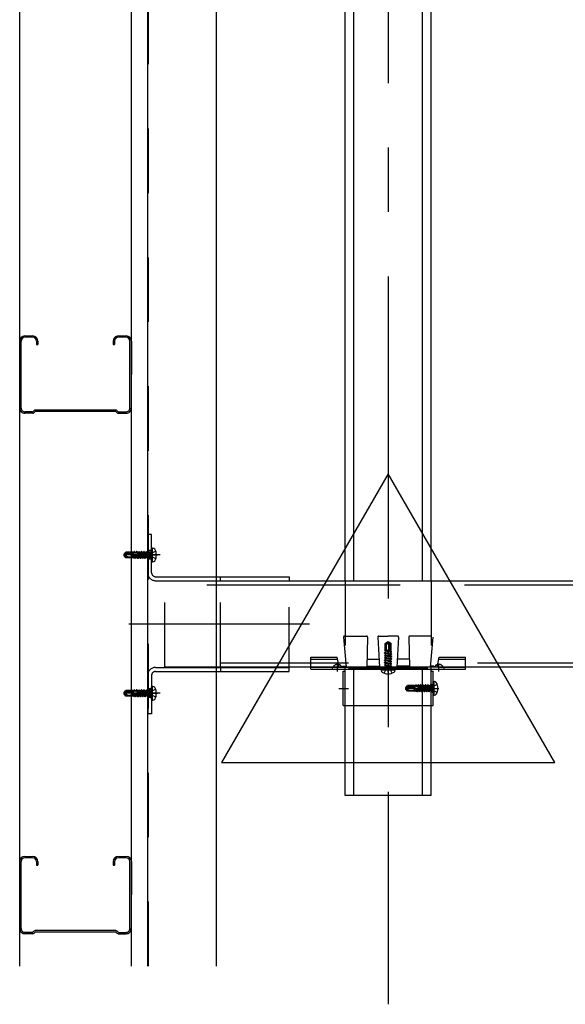
# Model space of a CAD drawing. Extents: x 5 to 415, y 6 to 292.
# Drawn here: x 54 to 65, y 43 to 62 of the extents above; entities that cross this region are included whole.
import ezdxf

# ---------------------------------------------------------------- set-up
doc = ezdxf.new("R2010")
doc.units = 0
for name, pattern in [('CENTER1', [10, 6.25, -1.25, 1.25, -1.25]), ('DASHED1', [2.5, 1.25, -1.25]), ('DASHED2', [5, 2.5, -2.5]), ('DASHED3', [5, 3.75, -1.25]), ('LONG3', [40, 37.5, -2.5])]:
    doc.linetypes.add(name, pattern=pattern)
for name, color, linetype in [('_3-0_中心線', 7, 'CONTINUOUS'), ('_3-1_吊り材', 7, 'CONTINUOUS'), ('_3-2_野縁受け', 7, 'CONTINUOUS'), ('_3-3_野縁', 7, 'CONTINUOUS'), ('_3-6_文字', 7, 'CONTINUOUS'), ('_3-9_躯体他', 7, 'CONTINUOUS'), ('_3-A_クリップ', 7, 'CONTINUOUS'), ('_3-B_補強金具__金具__その他', 7, 'CONTINUOUS'), ('_3-C_ビス__アンカ__ボルト__強調図形', 7, 'CONTINUOUS')]:
    doc.layers.add(name, color=color, linetype=linetype)

msp = doc.modelspace()

# ---------------------------------------------------------------- linework, layer by layer
at = {"layer": '_3-0_中心線', "color": 4, "linetype": 'CENTER1'}
msp.add_line((61.108, 117.078), (61.108, 42.953), dxfattribs=at)
at = {"layer": '_3-1_吊り材', "color": 7, "linetype": 'CONTINUOUS'}
for p, q in [((56.441, 43.695), (56.441, 117.078)), ((57.774, 43.695), (57.774, 117.078))]:
    msp.add_line(p, q, dxfattribs=at)
at = {"layer": '_3-1_吊り材', "color": 7, "linetype": 'DASHED1'}
msp.add_line((56.458, 43.695), (56.458, 117.078), dxfattribs=at)
at = {"layer": '_3-2_野縁受け', "color": 3, "linetype": 'DASHED1'}
for p, q in [((56.774, 49.497), (56.774, 51.164)), ((57.774, 51.164), (56.774, 51.164)), ((57.774, 49.497), (56.774, 49.497))]:
    msp.add_line(p, q, dxfattribs=at)
at = {"layer": '_3-2_野縁受け', "color": 3, "linetype": 'DASHED3'}
msp.add_line((156.341, 51.087), (56.774, 51.087), dxfattribs=at)
at = {"layer": '_3-2_野縁受け', "color": 3, "linetype": 'CONTINUOUS'}
for p, q in [((155.341, 51.164), (57.774, 51.164)), ((155.341, 49.497), (57.774, 49.497))]:
    msp.add_line(p, q, dxfattribs=at)
at = {"layer": '_3-2_野縁受け', "color": 3, "linetype": 'DASHED2'}
msp.add_line((155.341, 49.574), (57.774, 49.574), dxfattribs=at)
at = {"layer": '_3-3_野縁', "color": 2, "linetype": 'CONTINUOUS'}
for p, q in [((60.274, 51.164), (60.274, 79.497)), ((60.441, 51.164), (60.441, 79.497)), ((61.774, 51.164), (61.774, 79.497)), ((61.941, 51.164), (61.941, 79.497)), ((60.274, 47.002), (60.274, 49.497)), ((60.441, 47.002), (60.441, 49.497)), ((61.774, 47.002), (61.774, 49.497)), ((61.941, 47.002), (61.941, 49.497)), ((61.941, 47.002), (60.274, 47.002))]:
    msp.add_line(p, q, dxfattribs=at)
at = {"layer": '_3-3_野縁', "color": 2, "linetype": 'DASHED1'}
for p, q in [((60.274, 51.164), (60.274, 49.497)), ((61.941, 51.164), (61.941, 49.497))]:
    msp.add_line(p, q, dxfattribs=at)
at = {"layer": '_3-6_文字', "color": 6, "linetype": 'CONTINUOUS'}
for p, q in [((61.108, 53.245), (57.874, 47.645)), ((64.341, 47.645), (61.108, 53.245)), ((57.874, 47.645), (64.341, 47.645))]:
    msp.add_line(p, q, dxfattribs=at)
at = {"layer": '_3-9_躯体他', "color": 4, "linetype": 'CONTINUOUS'}
for p, q in [((53.958, 43.695), (53.958, 117.078)), ((56.124, 43.695), (56.124, 117.078)), ((56.441, 43.695), (56.441, 117.078)), ((53.958, 55.823), (53.959, 54.523)), ((53.985, 54.523), (53.984, 55.823)), ((54.058, 55.922), (54.209, 55.922)), ((54.209, 55.895), (54.058, 55.895)), ((54.282, 55.822), (54.282, 55.755)), ((54.309, 55.822), (54.309, 55.755)), ((55.773, 55.822), (55.773, 55.755)), ((55.8, 55.822), (55.8, 55.755)), ((55.873, 55.922), (56.024, 55.922)), ((56.024, 55.895), (55.873, 55.895)), ((56.096, 54.523), (56.098, 55.823)), ((56.124, 55.823), (56.123, 54.523)), ((54.282, 55.755), (54.309, 55.755)), ((55.773, 55.755), (55.8, 55.755)), ((54.239, 54.474), (54.221, 54.457)), ((55.824, 54.482), (54.258, 54.482)), ((55.813, 54.455), (54.269, 54.455)), ((55.861, 54.457), (55.843, 54.474)), ((54.202, 54.449), (54.059, 54.449)), ((54.213, 54.422), (54.059, 54.422)), ((54.25, 54.448), (54.232, 54.43)), ((55.85, 54.43), (55.832, 54.448)), ((55.869, 54.422), (56.023, 54.422)), ((55.88, 54.449), (56.023, 54.449)), ((53.958, 45.723), (53.959, 44.423)), ((53.985, 44.423), (53.984, 45.723)), ((54.058, 45.822), (54.209, 45.822)), ((54.209, 45.795), (54.058, 45.795)), ((54.282, 45.722), (54.282, 45.655)), ((54.309, 45.722), (54.309, 45.655)), ((55.773, 45.722), (55.773, 45.655)), ((55.8, 45.722), (55.8, 45.655)), ((55.873, 45.822), (56.024, 45.822)), ((56.024, 45.795), (55.873, 45.795)), ((56.096, 44.423), (56.098, 45.723)), ((56.124, 45.723), (56.123, 44.423)), ((54.282, 45.655), (54.309, 45.655)), ((55.773, 45.655), (55.8, 45.655)), ((54.202, 44.349), (54.059, 44.349)), ((54.239, 44.374), (54.221, 44.357)), ((54.25, 44.348), (54.232, 44.33)), ((55.824, 44.382), (54.258, 44.382)), ((55.813, 44.355), (54.269, 44.355)), ((55.85, 44.33), (55.832, 44.348)), ((55.861, 44.357), (55.843, 44.374)), ((55.88, 44.349), (56.023, 44.349)), ((54.213, 44.322), (54.059, 44.322)), ((55.869, 44.322), (56.023, 44.322))]:
    msp.add_line(p, q, dxfattribs=at)
for centre, radius, start, end in [((54.058, 55.822), 0.1, 90, 179.3634), ((54.058, 55.822), 0.0733, 90, 179.3634), ((54.209, 55.822), 0.1, 0, 90), ((54.209, 55.822), 0.0733, 0, 90), ((55.873, 55.822), 0.1, 90, 180), ((55.873, 55.822), 0.0733, 90, 180), ((56.024, 55.822), 0.1, 0.6366, 90), ((56.024, 55.822), 0.0733, 0.6366, 90), ((54.059, 54.522), 0.1, 179.3634, 270), ((54.059, 54.522), 0.0733, 179.3634, 270), ((54.202, 54.475), 0.0267, 270, 315), ((54.258, 54.455), 0.0267, 90, 135), ((54.269, 54.429), 0.0267, 90, 135), ((55.813, 54.429), 0.0267, 45, 90), ((55.824, 54.455), 0.0267, 45, 90), ((55.88, 54.475), 0.0267, 225, 270), ((56.023, 54.522), 0.1, 270, 0.6366), ((56.023, 54.522), 0.0733, 270, 0.6366), ((54.213, 54.449), 0.0267, 270, 315), ((55.869, 54.449), 0.0267, 225, 270), ((54.058, 45.722), 0.1, 90, 179.3634), ((54.058, 45.722), 0.0733, 90, 179.3634), ((54.209, 45.722), 0.1, 0, 90), ((54.209, 45.722), 0.0733, 0, 90), ((55.873, 45.722), 0.1, 90, 180), ((55.873, 45.722), 0.0733, 90, 180), ((56.024, 45.722), 0.1, 0.6366, 90), ((56.024, 45.722), 0.0733, 0.6366, 90), ((54.059, 44.422), 0.1, 179.3634, 270), ((54.059, 44.422), 0.0733, 179.3634, 270), ((54.202, 44.375), 0.0267, 270, 315), ((54.213, 44.349), 0.0267, 270, 315), ((54.258, 44.355), 0.0267, 90, 135), ((54.269, 44.329), 0.0267, 90, 135), ((55.813, 44.329), 0.0267, 45, 90), ((55.824, 44.355), 0.0267, 45, 90), ((55.869, 44.349), 0.0267, 225, 270), ((55.88, 44.375), 0.0267, 225, 270), ((56.023, 44.422), 0.1, 270, 0.6366), ((56.023, 44.422), 0.0733, 270, 0.6366)]:
    msp.add_arc(centre, radius, start, end, dxfattribs=at)
at = {"layer": '_3-A_クリップ', "color": 7, "linetype": 'DASHED1'}
for p, q in [((60.242, 50.079), (60.291, 49.497)), ((60.259, 50.097), (60.69, 50.097)), ((60.707, 50.08), (60.691, 49.497)), ((60.908, 50.08), (60.941, 49.497)), ((60.925, 50.097), (61.108, 50.097)), ((61.29, 50.097), (61.108, 50.097)), ((61.307, 50.08), (61.274, 49.497)), ((61.508, 50.08), (61.524, 49.497)), ((61.956, 50.097), (61.525, 50.097)), ((61.973, 50.079), (61.924, 49.497)), ((60.224, 49.517), (60.224, 49.497)), ((60.224, 49.517), (60.289, 49.517)), ((60.224, 49.497), (60.296, 49.497)), ((60.296, 49.497), (61.108, 49.497)), ((60.691, 49.517), (60.94, 49.517)), ((60.695, 49.647), (60.933, 49.647)), ((61.919, 49.497), (61.108, 49.497)), ((61.524, 49.517), (61.275, 49.517)), ((61.52, 49.647), (61.283, 49.647)), ((61.991, 49.497), (61.919, 49.497)), ((61.991, 49.517), (61.926, 49.517)), ((61.991, 49.517), (61.991, 49.497))]:
    msp.add_line(p, q, dxfattribs=at)
at = {"layer": '_3-A_クリップ', "color": 7, "linetype": 'CONTINUOUS'}
for p in [(60.391, 49.467), (61.824, 49.467)]:
    msp.add_line(p, (61.108, 49.467), dxfattribs=at)
at = {"layer": '_3-A_クリップ', "color": 7, "linetype": 'DASHED1'}
for centre, start, end in [((60.259, 50.081), 90, 184.7636), ((60.69, 50.081), 358.4089, 90), ((60.925, 50.081), 90, 183.1798), ((61.29, 50.081), 356.8202, 90), ((61.525, 50.081), 90, 181.5911)]:
    msp.add_arc(centre, 0.0167, start, end, dxfattribs=at)
at = {"layer": '_3-A_クリップ', "color": 7, "linetype": 'CONTINUOUS'}
for centre, start, end in [((60.391, 49.501), 186.0256, 270), ((61.824, 49.501), 270, 353.9744)]:
    msp.add_arc(centre, 0.0335, start, end, dxfattribs=at)
at = {"layer": '_3-B_補強金具__金具__その他', "color": 3, "linetype": 'DASHED1'}
for p, q in [((56.518, 52.072), (56.441, 52.072)), ((56.441, 51.326), (56.441, 52.072)), ((56.518, 52.072), (56.441, 52.072)), ((56.441, 51.326), (56.441, 52.072)), ((56.518, 51.326), (56.518, 52.072)), ((56.518, 51.326), (56.518, 52.072)), ((56.384, 51.672), (56.629, 51.672)), ((56.518, 51.756), (56.441, 51.756)), ((56.518, 51.756), (56.441, 51.756)), ((56.518, 51.589), (56.441, 51.589)), ((56.518, 51.589), (56.441, 51.589)), ((56.594, 51.249), (57.774, 51.249)), ((56.594, 51.249), (57.774, 51.249)), ((57.851, 51.172), (57.851, 51.249)), ((57.851, 51.172), (57.851, 51.249)), ((59.184, 49.412), (59.184, 51.249)), ((59.184, 49.412), (59.184, 51.249)), ((56.594, 51.172), (57.774, 51.172)), ((56.594, 51.172), (57.774, 51.172)), ((57.851, 49.497), (57.851, 51.172)), ((57.851, 49.497), (57.851, 51.172)), ((59.608, 49.687), (60.12, 49.687)), ((59.608, 49.497), (59.608, 49.687)), ((59.608, 49.497), (59.608, 49.687)), ((60.159, 49.497), (60.12, 49.687)), ((62.056, 49.497), (62.095, 49.687)), ((62.095, 49.687), (62.608, 49.687)), ((62.608, 49.497), (62.608, 49.687)), ((56.594, 49.489), (57.774, 49.489)), ((56.594, 49.489), (57.774, 49.489)), ((57.851, 49.489), (57.851, 49.412)), ((57.851, 49.489), (57.851, 49.412)), ((59.608, 49.647), (60.129, 49.647)), ((59.608, 49.497), (62.608, 49.497)), ((60.024, 49.497), (60.024, 49.457)), ((60.159, 49.647), (60.159, 49.647)), ((60.274, 48.751), (60.274, 49.497)), ((60.348, 49.457), (60.348, 49.497)), ((61.033, 49.497), (61.033, 49.457)), ((61.183, 49.497), (61.183, 49.457)), ((61.868, 49.457), (61.868, 49.497)), ((61.941, 48.751), (61.941, 49.497)), ((62.086, 49.647), (62.608, 49.647)), ((62.191, 49.497), (62.191, 49.457)), ((56.441, 49.336), (56.441, 48.589)), ((56.441, 49.336), (56.441, 48.589)), ((56.518, 49.336), (56.518, 48.589)), ((56.518, 49.336), (56.518, 48.589)), ((56.594, 49.412), (57.774, 49.412)), ((56.594, 49.412), (57.774, 49.412)), ((61.981, 49.159), (61.941, 49.159)), ((56.384, 48.989), (56.629, 48.989)), ((56.518, 49.072), (56.441, 49.072)), ((56.518, 49.072), (56.441, 49.072)), ((56.518, 49.064), (56.478, 49.064)), ((56.518, 48.914), (56.478, 48.914)), ((61.981, 49.009), (61.941, 49.009)), ((56.518, 48.906), (56.441, 48.906)), ((56.518, 48.906), (56.441, 48.906)), ((56.518, 48.589), (56.441, 48.589)), ((56.518, 48.589), (56.441, 48.589))]:
    msp.add_line(p, q, dxfattribs=at)
at = {"layer": '_3-B_補強金具__金具__その他', "color": 3, "linetype": 'CENTER1'}
for p, q in [((56.683, 51.672), (56.292, 51.672)), ((56.683, 51.672), (56.292, 51.672)), ((59.579, 50.331), (56.075, 50.331)), ((59.579, 50.331), (56.075, 50.331)), ((59.579, 50.331), (56.075, 50.331)), ((60.124, 49.408), (60.124, 49.565)), ((61.108, 49.399), (61.108, 49.539)), ((62.091, 49.408), (62.091, 49.565)), ((56.683, 48.989), (56.292, 48.989)), ((56.683, 48.989), (56.292, 48.989)), ((60.152, 49.084), (60.339, 49.084)), ((61.847, 49.084), (62.092, 49.084))]:
    msp.add_line(p, q, dxfattribs=at)
at = {"layer": '_3-B_補強金具__金具__その他', "color": 3, "linetype": 'CONTINUOUS'}
for p, q in [((57.774, 51.249), (59.184, 51.249)), ((57.851, 51.249), (59.184, 51.249)), ((59.184, 51.249), (59.184, 51.164)), ((57.774, 51.172), (59.184, 51.172)), ((57.774, 51.172), (59.184, 51.172)), ((57.774, 49.489), (59.184, 49.489)), ((57.851, 49.489), (59.184, 49.489)), ((59.184, 49.412), (59.184, 49.497)), ((59.608, 49.457), (59.608, 49.497)), ((59.608, 49.457), (59.608, 49.497)), ((62.608, 49.457), (62.608, 49.497)), ((57.774, 49.412), (59.184, 49.412)), ((57.851, 49.412), (59.184, 49.412)), ((59.608, 49.457), (62.608, 49.457)), ((60.234, 49.417), (60.274, 49.417)), ((60.234, 48.751), (60.234, 49.417)), ((60.274, 49.417), (60.274, 49.457)), ((61.941, 49.417), (61.941, 49.457)), ((61.941, 49.417), (61.981, 49.417)), ((61.981, 48.751), (61.981, 49.417)), ((60.234, 48.751), (61.981, 48.751))]:
    msp.add_line(p, q, dxfattribs=at)
at = {"layer": '_3-B_補強金具__金具__その他', "color": 3, "linetype": 'DASHED1'}
for centre, radius, start, end in [((56.594, 51.326), 0.153, 180, 270), ((56.594, 51.326), 0.153, 180, 270), ((56.594, 51.326), 0.0767, 180, 270), ((56.594, 51.326), 0.0767, 180, 270), ((56.594, 49.336), 0.153, 90, 180), ((56.594, 49.336), 0.153, 90, 180), ((60.124, 49.457), 0.0939, 75.2164, 154.791), ((60.124, 49.457), 0.0939, 25.209, 74.813), ((62.091, 49.457), 0.0939, 105.187, 154.791), ((62.091, 49.457), 0.0939, 25.209, 104.7836), ((56.594, 49.336), 0.0767, 90, 180), ((56.594, 49.336), 0.0767, 90, 180)]:
    msp.add_arc(centre, radius, start, end, dxfattribs=at)
at = {"layer": '_3-C_ビス__アンカ__ボルト__強調図形', "color": 2, "linetype": 'CONTINUOUS'}
for p, q in [((56.518, 51.555), (56.518, 51.788)), ((56.534, 51.805), (56.544, 51.805)), ((56.534, 51.538), (56.534, 51.805)), ((56.534, 51.538), (56.544, 51.538)), ((60.973, 49.441), (60.973, 49.431)), ((60.973, 49.441), (61.24, 49.441)), ((60.99, 49.457), (61.223, 49.457)), ((61.24, 49.441), (61.24, 49.431)), ((56.518, 48.871), (56.518, 49.105)), ((56.534, 49.121), (56.544, 49.121)), ((56.534, 48.855), (56.534, 49.121)), ((61.981, 48.966), (61.981, 49.2)), ((61.998, 49.216), (62.008, 49.216)), ((61.998, 48.95), (61.998, 49.216)), ((61.998, 48.95), (62.008, 48.95)), ((56.534, 48.855), (56.544, 48.855))]:
    msp.add_line(p, q, dxfattribs=at)
at = {"layer": '_3-C_ビス__アンカ__ボルト__強調図形', "color": 2, "linetype": 'DASHED1'}
for p, q in [((55.984, 51.671), (55.987, 51.683)), ((56.001, 51.674), (55.984, 51.671)), ((55.987, 51.659), (55.984, 51.671)), ((55.999, 51.668), (55.984, 51.671)), ((55.987, 51.683), (56.018, 51.728)), ((55.987, 51.683), (56.001, 51.674)), ((56.018, 51.615), (55.987, 51.659)), ((56.001, 51.674), (56.027, 51.711)), ((56.048, 51.701), (56.001, 51.674)), ((56.027, 51.711), (56.018, 51.728)), ((56.151, 51.728), (56.018, 51.728)), ((56.026, 51.623), (56.018, 51.615)), ((56.151, 51.615), (56.018, 51.615)), ((56.027, 51.648), (56.026, 51.65)), ((56.027, 51.711), (56.168, 51.711)), ((56.031, 51.673), (56.04, 51.678)), ((56.04, 51.678), (56.215, 51.678)), ((56.048, 51.701), (56.168, 51.701)), ((56.053, 51.635), (56.151, 51.635)), ((56.151, 51.728), (56.151, 51.719)), ((56.169, 51.721), (56.151, 51.721)), ((56.151, 51.719), (56.168, 51.718)), ((56.151, 51.661), (56.244, 51.686)), ((56.151, 51.645), (56.155, 51.662)), ((56.151, 51.661), (56.151, 51.615)), ((56.158, 51.656), (56.151, 51.624)), ((56.166, 51.611), (56.151, 51.615)), ((56.158, 51.656), (56.155, 51.662)), ((56.158, 51.656), (56.173, 51.66)), ((56.173, 51.66), (56.166, 51.611)), ((56.166, 51.611), (56.172, 51.621)), ((56.168, 51.718), (56.169, 51.721)), ((56.171, 51.711), (56.168, 51.718)), ((56.168, 51.665), (56.168, 51.718)), ((56.177, 51.736), (56.169, 51.721)), ((56.177, 51.736), (56.171, 51.711)), ((56.171, 51.711), (56.181, 51.71)), ((56.183, 51.669), (56.172, 51.621)), ((56.192, 51.621), (56.172, 51.621)), ((56.183, 51.669), (56.173, 51.66)), ((56.186, 51.738), (56.177, 51.736)), ((56.186, 51.738), (56.181, 51.71)), ((56.194, 51.716), (56.181, 51.71)), ((56.186, 51.738), (56.195, 51.721)), ((56.192, 51.621), (56.205, 51.675)), ((56.204, 51.601), (56.192, 51.621)), ((56.195, 51.721), (56.194, 51.716)), ((56.194, 51.716), (56.214, 51.715)), ((56.216, 51.721), (56.195, 51.721)), ((56.216, 51.671), (56.204, 51.601)), ((56.207, 51.601), (56.204, 51.601)), ((56.216, 51.671), (56.205, 51.675)), ((56.219, 51.672), (56.207, 51.601)), ((56.207, 51.601), (56.219, 51.621)), ((56.214, 51.715), (56.216, 51.721)), ((56.222, 51.708), (56.214, 51.715)), ((56.227, 51.741), (56.216, 51.721)), ((56.216, 51.671), (56.219, 51.672)), ((56.233, 51.683), (56.219, 51.672)), ((56.233, 51.683), (56.219, 51.621)), ((56.239, 51.621), (56.219, 51.621)), ((56.227, 51.741), (56.222, 51.708)), ((56.222, 51.708), (56.225, 51.708)), ((56.231, 51.741), (56.225, 51.708)), ((56.241, 51.714), (56.225, 51.708)), ((56.231, 51.741), (56.227, 51.741)), ((56.231, 51.741), (56.242, 51.721)), ((56.239, 51.621), (56.263, 51.721)), ((56.251, 51.601), (56.239, 51.621)), ((56.242, 51.721), (56.241, 51.714)), ((56.241, 51.714), (56.249, 51.713)), ((56.263, 51.721), (56.242, 51.721)), ((56.274, 51.741), (56.251, 51.601)), ((56.254, 51.601), (56.251, 51.601)), ((56.278, 51.741), (56.254, 51.601)), ((56.254, 51.601), (56.266, 51.621)), ((56.274, 51.741), (56.263, 51.721)), ((56.289, 51.721), (56.266, 51.621)), ((56.286, 51.621), (56.266, 51.621)), ((56.278, 51.741), (56.274, 51.741)), ((56.278, 51.741), (56.289, 51.721)), ((56.286, 51.621), (56.31, 51.721)), ((56.298, 51.601), (56.286, 51.621)), ((56.31, 51.721), (56.289, 51.721)), ((56.321, 51.741), (56.298, 51.601)), ((56.301, 51.601), (56.298, 51.601)), ((56.325, 51.741), (56.301, 51.601)), ((56.301, 51.601), (56.313, 51.621)), ((56.321, 51.741), (56.31, 51.721)), ((56.336, 51.721), (56.313, 51.621)), ((56.333, 51.621), (56.313, 51.621)), ((56.325, 51.741), (56.321, 51.741)), ((56.325, 51.741), (56.336, 51.721)), ((56.333, 51.621), (56.357, 51.721)), ((56.345, 51.601), (56.333, 51.621)), ((56.357, 51.721), (56.336, 51.721)), ((56.368, 51.74), (56.345, 51.601)), ((56.348, 51.601), (56.345, 51.601)), ((56.374, 51.738), (56.348, 51.601)), ((56.348, 51.601), (56.36, 51.621)), ((56.368, 51.74), (56.357, 51.721)), ((56.382, 51.723), (56.36, 51.621)), ((56.361, 51.621), (56.36, 51.621)), ((56.381, 51.62), (56.361, 51.621)), ((56.374, 51.738), (56.368, 51.74)), ((56.374, 51.738), (56.382, 51.723)), ((56.38, 51.621), (56.404, 51.721)), ((56.392, 51.601), (56.38, 51.621)), ((56.404, 51.721), (56.382, 51.721)), ((56.415, 51.74), (56.392, 51.601)), ((56.395, 51.601), (56.392, 51.601)), ((56.421, 51.738), (56.395, 51.601)), ((56.395, 51.601), (56.407, 51.621)), ((56.415, 51.74), (56.404, 51.721)), ((56.429, 51.723), (56.407, 51.621)), ((56.408, 51.621), (56.407, 51.621)), ((56.428, 51.62), (56.408, 51.621)), ((56.421, 51.738), (56.415, 51.74)), ((56.421, 51.738), (56.429, 51.723)), ((56.428, 51.621), (56.452, 51.721)), ((56.44, 51.601), (56.428, 51.621)), ((56.452, 51.721), (56.429, 51.721)), ((56.462, 51.74), (56.44, 51.601)), ((56.443, 51.601), (56.44, 51.601)), ((56.468, 51.738), (56.443, 51.601)), ((56.443, 51.601), (56.455, 51.621)), ((56.462, 51.74), (56.452, 51.721)), ((56.477, 51.723), (56.455, 51.621)), ((56.455, 51.621), (56.455, 51.621)), ((56.476, 51.62), (56.455, 51.621)), ((56.468, 51.738), (56.462, 51.74)), ((56.468, 51.738), (56.477, 51.723)), ((56.475, 51.621), (56.491, 51.689)), ((56.487, 51.601), (56.475, 51.621)), ((56.491, 51.721), (56.477, 51.721)), ((56.491, 51.627), (56.487, 51.601)), ((56.49, 51.601), (56.487, 51.601)), ((56.491, 51.606), (56.49, 51.601)), ((56.49, 51.601), (56.491, 51.603)), ((56.491, 51.73), (56.507, 51.731)), ((56.491, 51.73), (56.491, 51.603)), ((56.491, 51.612), (56.507, 51.612)), ((56.499, 51.671), (56.52, 51.71)), ((56.499, 51.671), (56.52, 51.633)), ((56.518, 51.741), (56.507, 51.731)), ((56.507, 51.731), (56.507, 51.612)), ((56.518, 51.601), (56.507, 51.612)), ((61.05, 49.957), (61.095, 49.988)), ((61.058, 49.949), (61.05, 49.957)), ((61.05, 49.824), (61.05, 49.957)), ((61.07, 49.922), (61.07, 49.824)), ((61.083, 49.947), (61.085, 49.949)), ((61.095, 49.988), (61.107, 49.991)), ((61.103, 49.976), (61.107, 49.991)), ((61.107, 49.991), (61.119, 49.988)), ((61.11, 49.974), (61.107, 49.991)), ((61.108, 49.944), (61.113, 49.935)), ((61.119, 49.988), (61.11, 49.974)), ((61.11, 49.974), (61.147, 49.948)), ((61.137, 49.927), (61.11, 49.974)), ((61.113, 49.935), (61.113, 49.76)), ((61.119, 49.988), (61.163, 49.957)), ((61.137, 49.927), (61.137, 49.807)), ((61.147, 49.948), (61.163, 49.957)), ((61.147, 49.948), (61.147, 49.807)), ((61.163, 49.824), (61.163, 49.957)), ((61.037, 49.771), (61.057, 49.782)), ((61.037, 49.767), (61.037, 49.771)), ((61.107, 49.759), (61.037, 49.771)), ((61.037, 49.767), (61.057, 49.756)), ((61.108, 49.756), (61.037, 49.767)), ((61.037, 49.724), (61.057, 49.735)), ((61.037, 49.72), (61.037, 49.724)), ((61.177, 49.7), (61.037, 49.724)), ((61.037, 49.72), (61.057, 49.709)), ((61.177, 49.697), (61.037, 49.72)), ((61.037, 49.677), (61.057, 49.688)), ((61.037, 49.673), (61.037, 49.677)), ((61.177, 49.653), (61.037, 49.677)), ((61.046, 49.809), (61.05, 49.824)), ((61.046, 49.809), (61.057, 49.803)), ((61.095, 49.801), (61.046, 49.809)), ((61.096, 49.824), (61.05, 49.824)), ((61.105, 49.792), (61.057, 49.803)), ((61.057, 49.782), (61.057, 49.803)), ((61.057, 49.782), (61.111, 49.77)), ((61.118, 49.741), (61.057, 49.756)), ((61.057, 49.735), (61.057, 49.756)), ((61.057, 49.735), (61.157, 49.712)), ((61.157, 49.685), (61.057, 49.709)), ((61.057, 49.688), (61.057, 49.709)), ((61.057, 49.688), (61.157, 49.665)), ((61.091, 49.816), (61.059, 49.824)), ((61.08, 49.824), (61.097, 49.82)), ((61.091, 49.816), (61.097, 49.82)), ((61.091, 49.816), (61.095, 49.801)), ((61.105, 49.792), (61.095, 49.801)), ((61.096, 49.824), (61.121, 49.731)), ((61.101, 49.807), (61.153, 49.807)), ((61.107, 49.759), (61.111, 49.77)), ((61.107, 49.759), (61.108, 49.756)), ((61.118, 49.741), (61.108, 49.756)), ((61.143, 49.753), (61.15, 49.76)), ((61.143, 49.753), (61.143, 49.75)), ((61.177, 49.747), (61.143, 49.753)), ((61.149, 49.734), (61.143, 49.75)), ((61.177, 49.744), (61.143, 49.75)), ((61.146, 49.803), (61.153, 49.807)), ((61.146, 49.803), (61.146, 49.793)), ((61.171, 49.798), (61.146, 49.803)), ((61.152, 49.781), (61.146, 49.793)), ((61.173, 49.789), (61.146, 49.793)), ((61.149, 49.734), (61.149, 49.726)), ((61.157, 49.732), (61.149, 49.734)), ((61.152, 49.781), (61.15, 49.76)), ((61.15, 49.76), (61.157, 49.759)), ((61.157, 49.779), (61.152, 49.781)), ((61.154, 49.824), (61.153, 49.807)), ((61.153, 49.807), (61.157, 49.806)), ((61.163, 49.824), (61.154, 49.824)), ((61.157, 49.806), (61.157, 49.824)), ((61.171, 49.798), (61.157, 49.806)), ((61.173, 49.789), (61.157, 49.779)), ((61.157, 49.759), (61.157, 49.779)), ((61.177, 49.747), (61.157, 49.759)), ((61.177, 49.744), (61.157, 49.732)), ((61.157, 49.712), (61.157, 49.732)), ((61.177, 49.7), (61.157, 49.712)), ((61.177, 49.697), (61.157, 49.685)), ((61.157, 49.665), (61.157, 49.685)), ((61.173, 49.789), (61.171, 49.798)), ((61.177, 49.744), (61.177, 49.747)), ((61.177, 49.697), (61.177, 49.7)), ((61.037, 49.673), (61.057, 49.662)), ((61.177, 49.65), (61.037, 49.673)), ((61.037, 49.63), (61.057, 49.641)), ((61.037, 49.626), (61.037, 49.63)), ((61.175, 49.607), (61.037, 49.63)), ((61.037, 49.626), (61.057, 49.615)), ((61.174, 49.601), (61.037, 49.626)), ((61.037, 49.583), (61.057, 49.594)), ((61.037, 49.579), (61.037, 49.583)), ((61.175, 49.56), (61.037, 49.583)), ((61.037, 49.579), (61.057, 49.568)), ((61.174, 49.554), (61.037, 49.579)), ((61.037, 49.535), (61.057, 49.547)), ((61.037, 49.532), (61.037, 49.535)), ((61.175, 49.513), (61.037, 49.535)), ((61.037, 49.532), (61.057, 49.52)), ((61.174, 49.507), (61.037, 49.532)), ((61.037, 49.488), (61.057, 49.5)), ((61.063, 49.484), (61.037, 49.488)), ((61.037, 49.485), (61.037, 49.488)), ((61.042, 49.484), (61.037, 49.485)), ((61.037, 49.485), (61.038, 49.484)), ((61.166, 49.484), (61.038, 49.484)), ((61.048, 49.484), (61.047, 49.468)), ((61.055, 49.594), (61.057, 49.614)), ((61.055, 49.547), (61.057, 49.567)), ((61.055, 49.499), (61.057, 49.52)), ((61.057, 49.641), (61.057, 49.662)), ((61.157, 49.638), (61.057, 49.662)), ((61.057, 49.641), (61.157, 49.618)), ((61.057, 49.614), (61.057, 49.615)), ((61.158, 49.592), (61.057, 49.615)), ((61.057, 49.594), (61.157, 49.571)), ((61.057, 49.567), (61.057, 49.568)), ((61.158, 49.545), (61.057, 49.568)), ((61.057, 49.547), (61.157, 49.523)), ((61.057, 49.52), (61.057, 49.52)), ((61.158, 49.498), (61.057, 49.52)), ((61.057, 49.5), (61.124, 49.484)), ((61.177, 49.653), (61.157, 49.665)), ((61.177, 49.65), (61.157, 49.638)), ((61.157, 49.618), (61.157, 49.638)), ((61.175, 49.607), (61.157, 49.618)), ((61.157, 49.571), (61.157, 49.592)), ((61.175, 49.56), (61.157, 49.571)), ((61.157, 49.523), (61.157, 49.545)), ((61.175, 49.513), (61.157, 49.523)), ((61.157, 49.484), (61.157, 49.498)), ((61.174, 49.601), (61.158, 49.592)), ((61.174, 49.554), (61.158, 49.545)), ((61.174, 49.507), (61.158, 49.498)), ((61.166, 49.484), (61.166, 49.468)), ((61.174, 49.601), (61.175, 49.607)), ((61.174, 49.554), (61.175, 49.56)), ((61.174, 49.507), (61.175, 49.513)), ((61.177, 49.65), (61.177, 49.653)), ((61.037, 49.457), (61.047, 49.468)), ((61.166, 49.468), (61.047, 49.468)), ((61.107, 49.475), (61.069, 49.455)), ((61.107, 49.475), (61.145, 49.455)), ((61.177, 49.457), (61.166, 49.468)), ((61.45, 49.095), (61.481, 49.14)), ((61.464, 49.086), (61.49, 49.123)), ((61.511, 49.113), (61.464, 49.086)), ((61.49, 49.123), (61.481, 49.14)), ((61.614, 49.14), (61.481, 49.14)), ((61.49, 49.123), (61.631, 49.123)), ((61.511, 49.113), (61.631, 49.113)), ((61.614, 49.14), (61.614, 49.13)), ((61.632, 49.133), (61.614, 49.133)), ((61.614, 49.13), (61.631, 49.129)), ((61.631, 49.129), (61.632, 49.133)), ((61.635, 49.123), (61.631, 49.129)), ((61.631, 49.077), (61.631, 49.129)), ((61.64, 49.147), (61.632, 49.133)), ((61.64, 49.147), (61.635, 49.123)), ((61.635, 49.123), (61.645, 49.122)), ((61.649, 49.15), (61.64, 49.147)), ((61.649, 49.15), (61.645, 49.122)), ((61.657, 49.128), (61.645, 49.122)), ((61.649, 49.15), (61.659, 49.133)), ((61.659, 49.133), (61.657, 49.128)), ((61.657, 49.128), (61.678, 49.127)), ((61.679, 49.133), (61.659, 49.133)), ((61.678, 49.127), (61.679, 49.133)), ((61.685, 49.12), (61.678, 49.127)), ((61.691, 49.153), (61.679, 49.133)), ((61.691, 49.153), (61.685, 49.12)), ((61.685, 49.12), (61.688, 49.12)), ((61.694, 49.153), (61.688, 49.12)), ((61.704, 49.125), (61.688, 49.12)), ((61.694, 49.153), (61.691, 49.153)), ((61.694, 49.153), (61.706, 49.133)), ((61.703, 49.033), (61.726, 49.133)), ((61.706, 49.133), (61.704, 49.125)), ((61.704, 49.125), (61.712, 49.125)), ((61.726, 49.133), (61.706, 49.133)), ((61.738, 49.153), (61.714, 49.013)), ((61.741, 49.153), (61.718, 49.013)), ((61.738, 49.153), (61.726, 49.133)), ((61.753, 49.133), (61.729, 49.033)), ((61.741, 49.153), (61.738, 49.153)), ((61.741, 49.153), (61.753, 49.133)), ((61.75, 49.033), (61.773, 49.133)), ((61.773, 49.133), (61.753, 49.133)), ((61.785, 49.153), (61.761, 49.013)), ((61.788, 49.153), (61.765, 49.013)), ((61.785, 49.153), (61.773, 49.133)), ((61.8, 49.133), (61.776, 49.033)), ((61.788, 49.153), (61.785, 49.153)), ((61.788, 49.153), (61.8, 49.133)), ((61.797, 49.033), (61.82, 49.133)), ((61.82, 49.133), (61.8, 49.133)), ((61.831, 49.151), (61.808, 49.013)), ((61.837, 49.15), (61.812, 49.013)), ((61.831, 49.151), (61.82, 49.133)), ((61.846, 49.135), (61.823, 49.033)), ((61.837, 49.15), (61.831, 49.151)), ((61.837, 49.15), (61.846, 49.135)), ((61.844, 49.033), (61.867, 49.133)), ((61.867, 49.133), (61.846, 49.133)), ((61.878, 49.151), (61.855, 49.013)), ((61.884, 49.15), (61.859, 49.013)), ((61.878, 49.151), (61.867, 49.133)), ((61.893, 49.135), (61.87, 49.033)), ((61.884, 49.15), (61.878, 49.151)), ((61.884, 49.15), (61.893, 49.135)), ((61.891, 49.033), (61.915, 49.133)), ((61.915, 49.133), (61.893, 49.133)), ((61.926, 49.151), (61.903, 49.013)), ((61.932, 49.15), (61.906, 49.013)), ((61.926, 49.151), (61.915, 49.133)), ((61.94, 49.135), (61.918, 49.033)), ((61.932, 49.15), (61.926, 49.151)), ((61.932, 49.15), (61.94, 49.135)), ((61.954, 49.133), (61.94, 49.133)), ((61.954, 49.142), (61.97, 49.143)), ((61.954, 49.142), (61.954, 49.015)), ((61.963, 49.083), (61.983, 49.121)), ((61.981, 49.153), (61.97, 49.143)), ((61.97, 49.143), (61.97, 49.024)), ((55.984, 48.988), (55.987, 49)), ((56.001, 48.991), (55.984, 48.988)), ((55.987, 48.976), (55.984, 48.988)), ((55.999, 48.985), (55.984, 48.988)), ((55.987, 49), (56.018, 49.045)), ((55.987, 49), (56.001, 48.991)), ((56.018, 48.931), (55.987, 48.976)), ((56.001, 48.991), (56.027, 49.028)), ((56.048, 49.018), (56.001, 48.991)), ((56.027, 49.028), (56.018, 49.045)), ((56.151, 49.045), (56.018, 49.045)), ((56.026, 48.94), (56.018, 48.931)), ((56.151, 48.931), (56.018, 48.931)), ((56.027, 48.965), (56.026, 48.967)), ((56.027, 49.028), (56.168, 49.028)), ((56.031, 48.99), (56.04, 48.995)), ((56.04, 48.995), (56.215, 48.995)), ((56.048, 49.018), (56.168, 49.018)), ((56.053, 48.951), (56.151, 48.951)), ((56.151, 49.045), (56.151, 49.035)), ((56.169, 49.038), (56.151, 49.038)), ((56.151, 49.035), (56.168, 49.034)), ((56.151, 48.977), (56.244, 49.003)), ((56.151, 48.961), (56.155, 48.979)), ((56.151, 48.977), (56.151, 48.931)), ((56.158, 48.973), (56.151, 48.94)), ((56.166, 48.927), (56.151, 48.931)), ((56.158, 48.973), (56.155, 48.979)), ((56.158, 48.973), (56.173, 48.977)), ((56.173, 48.977), (56.166, 48.927)), ((56.166, 48.927), (56.172, 48.938)), ((56.168, 49.034), (56.169, 49.038)), ((56.171, 49.028), (56.168, 49.034)), ((56.168, 48.982), (56.168, 49.034)), ((56.177, 49.052), (56.169, 49.038)), ((56.177, 49.052), (56.171, 49.028)), ((56.171, 49.028), (56.181, 49.027)), ((56.183, 48.986), (56.172, 48.938)), ((56.192, 48.938), (56.172, 48.938)), ((56.183, 48.986), (56.173, 48.977)), ((56.186, 49.055), (56.177, 49.052)), ((56.186, 49.055), (56.181, 49.027)), ((56.194, 49.033), (56.181, 49.027)), ((56.186, 49.055), (56.195, 49.038)), ((56.192, 48.938), (56.205, 48.992)), ((56.204, 48.918), (56.192, 48.938)), ((56.195, 49.038), (56.194, 49.033)), ((56.194, 49.033), (56.214, 49.032)), ((56.216, 49.038), (56.195, 49.038)), ((56.216, 48.988), (56.204, 48.918)), ((56.207, 48.918), (56.204, 48.918)), ((56.216, 48.988), (56.205, 48.992)), ((56.219, 48.989), (56.207, 48.918)), ((56.207, 48.918), (56.219, 48.938)), ((56.214, 49.032), (56.216, 49.038)), ((56.222, 49.025), (56.214, 49.032)), ((56.227, 49.058), (56.216, 49.038)), ((56.216, 48.988), (56.219, 48.989)), ((56.233, 49), (56.219, 48.989)), ((56.233, 49), (56.219, 48.938)), ((56.239, 48.938), (56.219, 48.938)), ((56.227, 49.058), (56.222, 49.025)), ((56.222, 49.025), (56.225, 49.025)), ((56.231, 49.058), (56.225, 49.025)), ((56.241, 49.03), (56.225, 49.025)), ((56.231, 49.058), (56.227, 49.058)), ((56.231, 49.058), (56.242, 49.038)), ((56.239, 48.938), (56.263, 49.038)), ((56.251, 48.918), (56.239, 48.938)), ((56.242, 49.038), (56.241, 49.03)), ((56.241, 49.03), (56.249, 49.03)), ((56.263, 49.038), (56.242, 49.038)), ((56.274, 49.058), (56.251, 48.918)), ((56.254, 48.918), (56.251, 48.918)), ((56.278, 49.058), (56.254, 48.918)), ((56.254, 48.918), (56.266, 48.938)), ((56.274, 49.058), (56.263, 49.038)), ((56.289, 49.038), (56.266, 48.938)), ((56.286, 48.938), (56.266, 48.938)), ((56.278, 49.058), (56.274, 49.058)), ((56.278, 49.058), (56.289, 49.038)), ((56.286, 48.938), (56.31, 49.038)), ((56.298, 48.918), (56.286, 48.938)), ((56.31, 49.038), (56.289, 49.038)), ((56.321, 49.058), (56.298, 48.918)), ((56.301, 48.918), (56.298, 48.918)), ((56.325, 49.058), (56.301, 48.918)), ((56.301, 48.918), (56.313, 48.938)), ((56.321, 49.058), (56.31, 49.038)), ((56.336, 49.038), (56.313, 48.938)), ((56.333, 48.938), (56.313, 48.938)), ((56.325, 49.058), (56.321, 49.058)), ((56.325, 49.058), (56.336, 49.038)), ((56.333, 48.938), (56.357, 49.038)), ((56.345, 48.918), (56.333, 48.938)), ((56.357, 49.038), (56.336, 49.038)), ((56.368, 49.056), (56.345, 48.918)), ((56.348, 48.918), (56.345, 48.918)), ((56.374, 49.055), (56.348, 48.918)), ((56.348, 48.918), (56.36, 48.938)), ((56.368, 49.056), (56.357, 49.038)), ((56.382, 49.04), (56.36, 48.938)), ((56.361, 48.938), (56.36, 48.938)), ((56.381, 48.937), (56.361, 48.938)), ((56.374, 49.055), (56.368, 49.056)), ((56.374, 49.055), (56.382, 49.04)), ((56.38, 48.938), (56.404, 49.038)), ((56.392, 48.918), (56.38, 48.938)), ((56.404, 49.038), (56.382, 49.038)), ((56.415, 49.056), (56.392, 48.918)), ((56.395, 48.918), (56.392, 48.918)), ((56.421, 49.055), (56.395, 48.918)), ((56.395, 48.918), (56.407, 48.938)), ((56.415, 49.056), (56.404, 49.038)), ((56.429, 49.04), (56.407, 48.938)), ((56.408, 48.938), (56.407, 48.938)), ((56.428, 48.937), (56.408, 48.938)), ((56.421, 49.055), (56.415, 49.056)), ((56.421, 49.055), (56.429, 49.04)), ((56.428, 48.938), (56.452, 49.038)), ((56.44, 48.918), (56.428, 48.938)), ((56.452, 49.038), (56.429, 49.038)), ((56.462, 49.056), (56.44, 48.918)), ((56.443, 48.918), (56.44, 48.918)), ((56.468, 49.055), (56.443, 48.918)), ((56.443, 48.918), (56.455, 48.938)), ((56.462, 49.056), (56.452, 49.038)), ((56.477, 49.04), (56.455, 48.938)), ((56.455, 48.938), (56.455, 48.938)), ((56.476, 48.937), (56.455, 48.938)), ((56.468, 49.055), (56.462, 49.056)), ((56.468, 49.055), (56.477, 49.04)), ((56.475, 48.938), (56.491, 49.005)), ((56.487, 48.918), (56.475, 48.938)), ((56.491, 49.038), (56.477, 49.038)), ((56.491, 48.944), (56.487, 48.918)), ((56.49, 48.918), (56.487, 48.918)), ((56.491, 48.923), (56.49, 48.918)), ((56.49, 48.918), (56.491, 48.92)), ((56.491, 49.047), (56.507, 49.048)), ((56.491, 49.047), (56.491, 48.92)), ((56.491, 48.929), (56.507, 48.929)), ((56.499, 48.988), (56.52, 49.026)), ((56.499, 48.988), (56.52, 48.95)), ((56.518, 49.058), (56.507, 49.048)), ((56.507, 49.048), (56.507, 48.929)), ((56.518, 48.918), (56.507, 48.929)), ((61.448, 49.083), (61.45, 49.095)), ((61.464, 49.086), (61.448, 49.083)), ((61.45, 49.071), (61.448, 49.083)), ((61.462, 49.08), (61.448, 49.083)), ((61.45, 49.095), (61.464, 49.086)), ((61.481, 49.026), (61.45, 49.071)), ((61.489, 49.035), (61.481, 49.026)), ((61.614, 49.026), (61.481, 49.026)), ((61.491, 49.06), (61.489, 49.062)), ((61.494, 49.085), (61.503, 49.09)), ((61.503, 49.09), (61.678, 49.09)), ((61.516, 49.046), (61.614, 49.046)), ((61.614, 49.072), (61.707, 49.098)), ((61.614, 49.056), (61.618, 49.074)), ((61.614, 49.072), (61.614, 49.026)), ((61.622, 49.068), (61.614, 49.035)), ((61.629, 49.022), (61.614, 49.026)), ((61.622, 49.068), (61.618, 49.074)), ((61.622, 49.068), (61.637, 49.072)), ((61.637, 49.072), (61.629, 49.022)), ((61.629, 49.022), (61.635, 49.033)), ((61.646, 49.081), (61.635, 49.033)), ((61.656, 49.033), (61.635, 49.033)), ((61.646, 49.081), (61.637, 49.072)), ((61.656, 49.033), (61.668, 49.087)), ((61.667, 49.013), (61.656, 49.033)), ((61.679, 49.083), (61.667, 49.013)), ((61.671, 49.013), (61.667, 49.013)), ((61.679, 49.083), (61.668, 49.087)), ((61.683, 49.084), (61.671, 49.013)), ((61.671, 49.013), (61.682, 49.033)), ((61.679, 49.083), (61.683, 49.084)), ((61.697, 49.095), (61.682, 49.033)), ((61.703, 49.033), (61.682, 49.033)), ((61.697, 49.095), (61.683, 49.084)), ((61.714, 49.013), (61.703, 49.033)), ((61.718, 49.013), (61.714, 49.013)), ((61.718, 49.013), (61.729, 49.033)), ((61.75, 49.033), (61.729, 49.033)), ((61.761, 49.013), (61.75, 49.033)), ((61.765, 49.013), (61.761, 49.013)), ((61.765, 49.013), (61.776, 49.033)), ((61.797, 49.033), (61.776, 49.033)), ((61.808, 49.013), (61.797, 49.033)), ((61.812, 49.013), (61.808, 49.013)), ((61.812, 49.013), (61.823, 49.033)), ((61.824, 49.033), (61.823, 49.033)), ((61.845, 49.032), (61.824, 49.033)), ((61.855, 49.013), (61.844, 49.033)), ((61.859, 49.013), (61.855, 49.013)), ((61.859, 49.013), (61.87, 49.033)), ((61.871, 49.033), (61.87, 49.033)), ((61.892, 49.032), (61.871, 49.033)), ((61.903, 49.013), (61.891, 49.033)), ((61.906, 49.013), (61.903, 49.013)), ((61.906, 49.013), (61.918, 49.033)), ((61.919, 49.033), (61.918, 49.033)), ((61.939, 49.032), (61.919, 49.033)), ((61.938, 49.033), (61.954, 49.1)), ((61.95, 49.013), (61.938, 49.033)), ((61.954, 49.039), (61.95, 49.013)), ((61.953, 49.013), (61.95, 49.013)), ((61.954, 49.018), (61.953, 49.013)), ((61.953, 49.013), (61.954, 49.015)), ((61.954, 49.024), (61.97, 49.024)), ((61.963, 49.083), (61.983, 49.045)), ((61.981, 49.013), (61.97, 49.024))]:
    msp.add_line(p, q, dxfattribs=at)
at = {"layer": '_3-C_ビス__アンカ__ボルト__強調図形', "color": 2, "linetype": 'LONG3'}
for p, q in [((56.597, 51.748), (56.52, 51.71)), ((56.597, 51.595), (56.52, 51.633)), ((61.03, 49.378), (61.069, 49.455)), ((61.183, 49.378), (61.145, 49.455)), ((62.06, 49.16), (61.983, 49.121)), ((56.597, 49.065), (56.52, 49.026)), ((56.597, 48.911), (56.52, 48.95)), ((62.06, 49.006), (61.983, 49.045))]:
    msp.add_line(p, q, dxfattribs=at)
at = {"layer": '_3-C_ビス__アンカ__ボルト__強調図形', "color": 2, "linetype": 'CONTINUOUS'}
for centre, radius, start, end in [((56.534, 51.788), 0.0167, 90, 180), ((56.544, 51.765), 0.04, 31.8908, 90), ((56.394, 51.671), 0.217, 328.1092, 31.8908), ((56.534, 51.555), 0.0167, 180, 270), ((56.544, 51.578), 0.04, 270, 328.1092), ((60.99, 49.441), 0.0167, 90, 180), ((61.013, 49.431), 0.04, 180, 238.1092), ((61.107, 49.581), 0.217, 238.1092, 301.8908), ((61.2, 49.431), 0.04, 301.8908, 0), ((61.223, 49.441), 0.0167, 0, 90), ((56.534, 49.105), 0.0167, 90, 180), ((56.544, 49.081), 0.04, 31.8908, 90), ((56.394, 48.988), 0.217, 328.1092, 31.8908), ((61.998, 49.2), 0.0167, 90, 180), ((62.008, 49.176), 0.04, 31.8908, 90), ((61.858, 49.083), 0.217, 328.1092, 31.8908), ((61.998, 48.966), 0.0167, 180, 270), ((62.008, 48.99), 0.04, 270, 328.1092), ((56.534, 48.871), 0.0167, 180, 270), ((56.544, 48.895), 0.04, 270, 328.1092)]:
    msp.add_arc(centre, radius, start, end, dxfattribs=at)
at = {"layer": '_3-C_ビス__アンカ__ボルト__強調図形', "color": 2, "linetype": 'DASHED1'}
for centre, radius, start, end in [((56.009, 51.712), 0.0448, 257.5, 300), ((55.989, 51.624), 0.0448, 35, 77.5), ((56.039, 51.659), 0.016, 120, 215), ((56.011, 51.637), 0.0198, 317.1543, 35), ((56.053, 51.598), 0.0366, 90, 137.1543), ((56.053, 51.665), 0.0307, 215, 270), ((56.226, 51.703), 0.025, 316.4554, 23.9207), ((61.033, 49.922), 0.0366, 0, 47.1543), ((61.072, 49.963), 0.0198, 227.1543, 305), ((61.101, 49.922), 0.0307, 125, 180), ((61.06, 49.986), 0.0448, 305, 347.5), ((61.095, 49.936), 0.016, 30, 125), ((61.147, 49.966), 0.0448, 167.5, 210), ((61.138, 49.749), 0.025, 226.4554, 293.9207), ((61.689, 49.115), 0.025, 316.4554, 23.9207), ((56.009, 49.029), 0.0448, 257.5, 300), ((55.989, 48.941), 0.0448, 35, 77.5), ((56.039, 48.976), 0.016, 120, 215), ((56.011, 48.953), 0.0198, 317.1543, 35), ((56.053, 48.915), 0.0366, 90, 137.1543), ((56.053, 48.982), 0.0307, 215, 270), ((56.226, 49.02), 0.025, 316.4554, 23.9207), ((61.472, 49.124), 0.0448, 257.5, 300), ((61.453, 49.036), 0.0448, 35, 77.5), ((61.502, 49.071), 0.016, 120, 215), ((61.475, 49.048), 0.0198, 317.1543, 35), ((61.516, 49.01), 0.0366, 90, 137.1543), ((61.516, 49.077), 0.0307, 215, 270)]:
    msp.add_arc(centre, radius, start, end, dxfattribs=at)

doc.saveas('drawing.dxf')
